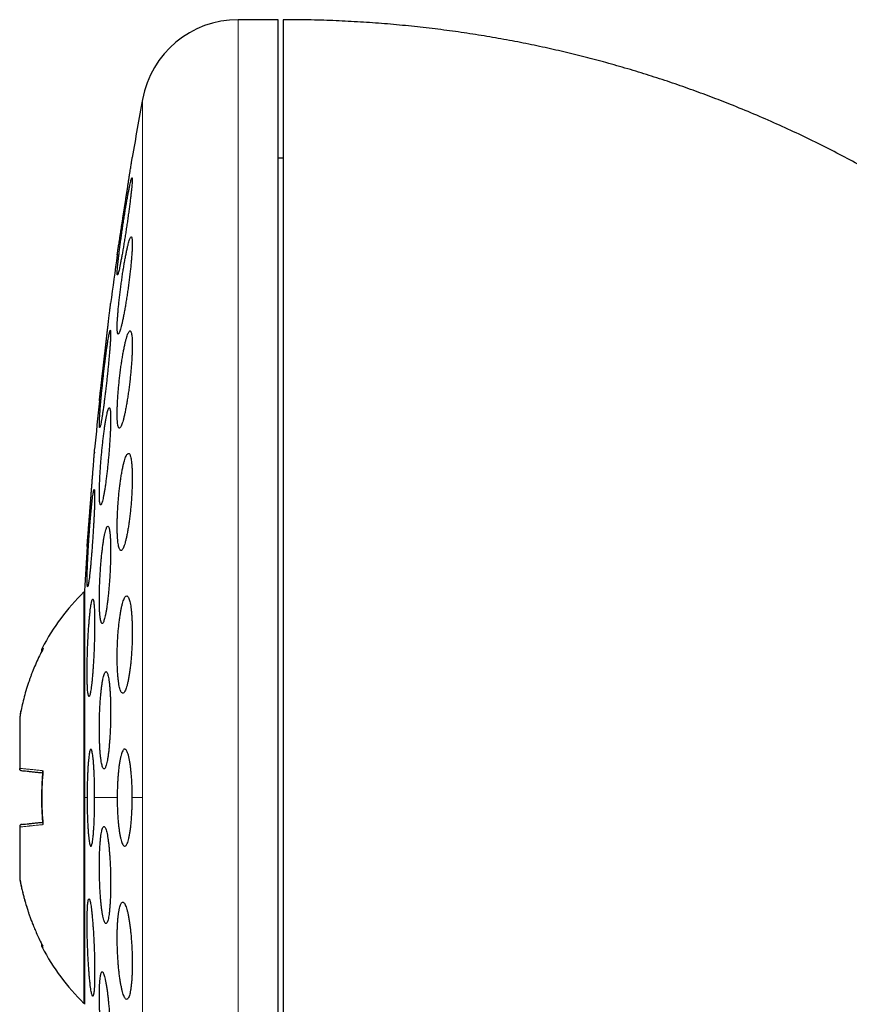
# Model space of a CAD drawing. Units: millimetres. Extents: x 8 to 761, y 12 to 733.
# Drawn here: x 179 to 196, y 713 to 733 of the extents above; entities that cross this region are included whole.
import ezdxf

# ---------------------------------------------------------------- set-up
doc = ezdxf.new("R2010")
doc.units = ezdxf.units.MM

msp = doc.modelspace()

# ---------------------------------------------------------------- linework, layer by layer
at = {"color": 7, "linetype": 'Continuous', "lineweight": 30}
for p, q in [((184.48, 733.199), (183.654, 733.199)), ((184.48, 701.199), (184.48, 733.199)), ((184.58, 730.349), (184.48, 730.349)), ((181.168, 728.366), (181.167, 728.362)), ((180.699, 724.303), (180.697, 724.288)), ((180.548, 722.366), (180.548, 722.362)), ((180.555, 722.453), (180.553, 722.436)), ((180.558, 722.492), (180.556, 722.47)), ((180.494, 721.418), (180.48, 721.43)), ((180.48, 721.43), (180.48, 717.199)), ((180.494, 721.449), (180.494, 717.199)), ((179.185, 718.983), (179.161, 718.856)), ((179.16, 718.855), (179.16, 718.854)), ((179.16, 718.854), (179.16, 717.802)), ((179.16, 717.802), (179.16, 717.799)), ((180.48, 717.199), (180.48, 712.967)), ((180.494, 717.199), (180.494, 712.949)), ((179.16, 716.598), (179.16, 716.595)), ((179.16, 716.595), (179.16, 715.544)), ((179.16, 715.544), (179.16, 715.542)), ((179.161, 715.541), (179.16, 715.543)), ((180.48, 712.967), (180.494, 712.979))]:
    msp.add_line(p, q, dxfattribs=at)
at = {"color": 252, "linetype": 'Continuous', "lineweight": 0}
for p, q in [((183.654, 733.199), (183.654, 701.199)), ((181.687, 731.56), (181.687, 717.199)), ((180.548, 717.199), (180.494, 717.199)), ((181.167, 717.199), (180.703, 717.199)), ((181.687, 717.199), (181.477, 717.199)), ((181.687, 717.199), (181.687, 702.838))]:
    msp.add_line(p, q, dxfattribs=at)
at = {"color": 7, "linetype": 'Continuous', "lineweight": 30}
for centre, radius, start, end in [((183.654, 731.199), 2, 90, 169.6013), ((259.944, 717.199), 79.564, 169.60133, 170.47668), ((259.944, 717.199), 79.564, 171.9341, 172.66078), ((259.944, 717.199), 79.564, 174.11072, 174.83421), ((259.944, 717.199), 79.564, 176.27884, 176.93802), ((183.779, 718.079), 4.702, 134.5516, 152.163), ((183.779, 716.318), 4.702, 207.8372, 225.4484)]:
    msp.add_arc(centre, radius, start, end, dxfattribs=at)
for points, knots in [([(213.307, 696.33), (213.306, 696.561), (213.304, 697.019), (213.291, 697.701), (213.269, 698.371), (213.239, 699.031), (213.202, 699.677), (213.157, 700.308), (213.106, 700.924), (213.048, 701.531), (212.984, 702.13), (212.913, 702.724), (212.836, 703.31), (212.753, 703.886), (212.665, 704.452), (212.572, 705.006), (212.474, 705.55), (212.372, 706.084), (212.266, 706.607), (212.155, 707.12), (212.041, 707.622), (211.924, 708.115), (211.803, 708.597), (211.679, 709.069), (211.549, 709.546), (211.411, 710.027), (211.267, 710.512), (211.12, 710.985), (210.971, 711.447), (210.819, 711.899), (210.666, 712.341), (210.51, 712.773), (210.353, 713.195), (210.196, 713.604), (210.038, 714.003), (209.879, 714.391), (209.721, 714.768), (209.56, 715.139), (209.397, 715.506), (209.232, 715.867), (209.068, 716.216), (208.905, 716.555), (208.743, 716.882), (208.584, 717.199), (208.425, 717.505), (208.269, 717.801), (208.115, 718.086), (207.964, 718.361), (207.815, 718.627), (207.671, 718.877), (207.533, 719.114), (207.4, 719.338), (207.268, 719.557), (207.133, 719.778), (206.983, 720.018), (206.818, 720.279), (206.635, 720.561), (206.441, 720.853), (206.238, 721.154), (206.023, 721.463), (205.797, 721.781), (205.566, 722.097), (205.332, 722.411), (205.093, 722.722), (204.845, 723.039), (204.585, 723.36), (204.314, 723.687), (204.032, 724.017), (203.739, 724.352), (203.433, 724.69), (203.116, 725.03), (202.785, 725.373), (202.442, 725.718), (202.093, 726.058), (201.738, 726.391), (201.378, 726.718), (201.005, 727.045), (200.619, 727.371), (200.247, 727.674), (199.889, 727.955), (199.548, 728.215), (199.197, 728.472), (198.838, 728.727), (198.471, 728.978), (198.098, 729.225), (197.717, 729.466), (197.327, 729.704), (196.925, 729.94), (196.511, 730.173), (196.083, 730.402), (195.645, 730.626), (195.197, 730.844), (194.738, 731.055), (194.268, 731.26), (193.815, 731.446), (193.38, 731.615), (192.964, 731.768), (192.541, 731.915), (192.11, 732.056), (191.671, 732.19), (191.232, 732.315), (190.795, 732.431), (190.359, 732.538), (189.915, 732.638), (189.464, 732.731), (189.006, 732.817), (188.54, 732.894), (188.067, 732.964), (187.586, 733.025), (187.098, 733.078), (186.605, 733.122), (186.107, 733.156), (185.605, 733.18), (185.095, 733.196), (184.752, 733.198), (184.58, 733.199)], [0, 0, 0, 0, 0.013311, 0.026416, 0.039318, 0.052017, 0.064516, 0.076599, 0.088492, 0.100197, 0.111716, 0.123279, 0.134652, 0.145835, 0.156831, 0.167642, 0.178268, 0.188711, 0.198973, 0.209056, 0.218961, 0.228689, 0.238242, 0.247622, 0.256829, 0.26676, 0.276487, 0.286011, 0.295334, 0.304458, 0.313494, 0.322329, 0.330966, 0.339406, 0.34765, 0.355701, 0.36356, 0.371228, 0.379059, 0.386685, 0.394107, 0.401326, 0.408345, 0.415166, 0.421788, 0.428215, 0.434447, 0.440486, 0.446333, 0.45199, 0.45715, 0.462143, 0.466985, 0.471934, 0.477082, 0.483285, 0.48975, 0.496476, 0.50346, 0.510701, 0.518197, 0.525945, 0.533268, 0.5408, 0.54854, 0.556486, 0.564636, 0.572989, 0.581545, 0.590301, 0.599256, 0.60841, 0.617761, 0.627309, 0.636491, 0.645847, 0.655376, 0.665079, 0.674955, 0.683082, 0.691324, 0.699681, 0.708153, 0.716742, 0.725292, 0.733956, 0.742736, 0.751632, 0.760832, 0.770157, 0.779609, 0.789191, 0.798904, 0.808753, 0.818739, 0.82715, 0.835662, 0.844275, 0.852993, 0.861819, 0.870754, 0.879283, 0.887914, 0.896652, 0.905499, 0.914457, 0.923531, 0.932724, 0.942039, 0.951481, 0.961053, 0.970585, 0.98025, 0.990054, 1, 1, 1, 1]), ([(184.58, 733.195), (184.58, 733.191), (184.58, 733.182), (184.58, 733.15), (184.58, 733.105), (184.58, 733.045), (184.58, 732.971), (184.58, 732.884), (184.58, 732.786), (184.58, 732.678), (184.58, 732.557), (184.58, 732.424), (184.58, 732.275), (184.58, 732.111), (184.58, 731.93), (184.58, 731.736), (184.58, 731.529), (184.58, 731.308), (184.58, 731.08), (184.58, 730.844), (184.58, 730.602), (184.58, 730.35), (184.58, 730.086), (184.58, 729.807), (184.58, 729.512), (184.58, 729.199), (184.58, 728.877), (184.58, 728.543), (184.58, 728.199), (184.58, 727.852), (184.58, 727.503), (184.58, 727.152), (184.58, 726.794), (184.58, 726.428), (184.58, 726.047), (184.58, 725.65), (184.58, 725.239), (184.58, 724.82), (184.58, 724.395), (184.58, 723.963), (184.58, 723.532), (184.58, 723.105), (184.58, 722.683), (184.58, 722.255), (184.58, 721.824), (184.58, 721.533), (184.58, 721.388)], [0, 0, 0, 0, 0.023363, 0.046689, 0.069999, 0.093313, 0.116654, 0.140027, 0.162034, 0.184017, 0.205994, 0.227982, 0.25, 0.273367, 0.296695, 0.320005, 0.343318, 0.366655, 0.390027, 0.412034, 0.434017, 0.455994, 0.477982, 0.5, 0.523367, 0.546695, 0.570005, 0.593318, 0.616655, 0.640027, 0.662034, 0.684017, 0.705994, 0.727982, 0.75, 0.773367, 0.796695, 0.820005, 0.843318, 0.866655, 0.890024, 0.912028, 0.93401, 0.955988, 0.977978, 1, 1, 1, 1]), ([(181.167, 728.362), (181.167, 728.363), (181.167, 728.364), (181.169, 728.375), (181.172, 728.392), (181.175, 728.416), (181.18, 728.447), (181.186, 728.483), (181.192, 728.527), (181.2, 728.576), (181.208, 728.63), (181.218, 728.689), (181.228, 728.753), (181.238, 728.822), (181.249, 728.894), (181.261, 728.97), (181.273, 729.049), (181.286, 729.131), (181.299, 729.214), (181.312, 729.298), (181.325, 729.383), (181.338, 729.468), (181.351, 729.552), (181.364, 729.635), (181.376, 729.716), (181.389, 729.795), (181.4, 729.87), (181.411, 729.942), (181.422, 730.01), (181.432, 730.073), (181.441, 730.13), (181.448, 730.181), (181.456, 730.228), (181.462, 730.267), (181.467, 730.3), (181.471, 730.326), (181.474, 730.346), (181.476, 730.359), (181.476, 730.361), (181.477, 730.362)], [0, 0, 0, 0, 0.025985, 0.052152, 0.07889, 0.105825, 0.13181, 0.157974, 0.184702, 0.211623, 0.237748, 0.264051, 0.290915, 0.31797, 0.344385, 0.370981, 0.398144, 0.425501, 0.452192, 0.479066, 0.506519, 0.534171, 0.561, 0.588016, 0.615622, 0.643432, 0.670198, 0.697152, 0.724702, 0.75246, 0.778986, 0.805699, 0.833007, 0.860521, 0.886739, 0.913142, 0.94013, 0.96732, 1, 1, 1, 1]), ([(181.471, 729.948), (181.47, 729.947), (181.466, 729.944), (181.459, 729.925), (181.45, 729.894), (181.439, 729.851), (181.427, 729.797), (181.414, 729.733), (181.4, 729.659), (181.384, 729.575), (181.368, 729.484), (181.351, 729.385), (181.334, 729.281), (181.316, 729.172), (181.299, 729.06), (181.281, 728.946), (181.265, 728.832), (181.249, 728.72), (181.234, 728.611), (181.22, 728.506), (181.207, 728.406), (181.196, 728.314), (181.187, 728.231), (181.179, 728.156), (181.173, 728.092), (181.169, 728.039), (181.167, 727.998), (181.167, 727.968), (181.169, 727.951), (181.173, 727.946), (181.178, 727.953), (181.185, 727.973), (181.194, 728.005), (181.205, 728.048), (181.217, 728.102), (181.23, 728.167), (181.245, 728.242), (181.26, 728.326), (181.277, 728.418), (181.294, 728.517), (181.311, 728.622), (181.328, 728.731), (181.346, 728.843), (181.363, 728.957), (181.38, 729.071), (181.396, 729.183), (181.411, 729.292), (181.425, 729.397), (181.437, 729.496), (181.448, 729.587), (181.458, 729.67), (181.465, 729.744), (181.471, 729.807), (181.475, 729.859), (181.477, 729.9), (181.477, 729.928), (181.475, 729.945), (181.472, 729.947), (181.471, 729.948)], [0, 0, 0, 0, 0.017727, 0.035512, 0.05324, 0.070961, 0.088737, 0.106459, 0.124319, 0.142235, 0.160097, 0.178156, 0.196273, 0.214333, 0.232514, 0.250754, 0.268935, 0.287106, 0.305335, 0.323505, 0.341535, 0.359623, 0.377651, 0.395474, 0.413355, 0.431177, 0.44882, 0.46652, 0.484163, 0.501732, 0.519356, 0.536926, 0.554554, 0.572238, 0.589868, 0.607664, 0.625515, 0.643312, 0.661312, 0.67937, 0.697371, 0.715526, 0.733739, 0.751894, 0.770084, 0.788332, 0.806521, 0.824607, 0.842752, 0.860837, 0.878727, 0.896675, 0.914564, 0.932255, 0.950002, 0.967693, 0.983846, 1, 1, 1, 1]), ([(181.456, 728.733), (181.453, 728.731), (181.447, 728.729), (181.435, 728.709), (181.423, 728.678), (181.409, 728.635), (181.394, 728.581), (181.378, 728.515), (181.362, 728.44), (181.344, 728.356), (181.327, 728.264), (181.309, 728.164), (181.292, 728.059), (181.275, 727.949), (181.259, 727.836), (181.243, 727.722), (181.228, 727.609), (181.215, 727.497), (181.203, 727.388), (181.192, 727.283), (181.184, 727.185), (181.177, 727.094), (181.171, 727.011), (181.168, 726.938), (181.167, 726.875), (181.167, 726.822), (181.17, 726.782), (181.174, 726.753), (181.181, 726.735), (181.189, 726.731), (181.198, 726.738), (181.209, 726.758), (181.222, 726.79), (181.236, 726.834), (181.25, 726.889), (181.266, 726.955), (181.283, 727.03), (181.3, 727.115), (181.317, 727.208), (181.335, 727.308), (181.352, 727.414), (181.369, 727.524), (181.386, 727.636), (181.402, 727.75), (181.416, 727.864), (181.43, 727.976), (181.442, 728.085), (181.452, 728.189), (181.461, 728.286), (181.468, 728.377), (181.473, 728.459), (181.476, 728.532), (181.477, 728.594), (181.476, 728.646), (181.473, 728.686), (181.469, 728.713), (181.463, 728.73), (181.458, 728.732), (181.456, 728.733)], [0, 0, 0, 0, 0.017878, 0.035815, 0.053694, 0.071565, 0.089492, 0.107364, 0.125386, 0.143464, 0.161486, 0.179652, 0.197876, 0.216042, 0.234226, 0.25247, 0.270654, 0.288721, 0.306847, 0.324913, 0.34278, 0.360705, 0.378571, 0.396245, 0.413976, 0.43165, 0.449223, 0.466852, 0.484426, 0.502031, 0.519693, 0.537299, 0.555054, 0.572865, 0.590621, 0.60858, 0.626595, 0.644555, 0.662686, 0.680875, 0.699006, 0.7172, 0.735453, 0.753647, 0.771765, 0.789941, 0.808058, 0.825992, 0.843985, 0.861919, 0.879646, 0.897431, 0.915158, 0.932748, 0.950394, 0.967985, 0.983992, 1, 1, 1, 1]), ([(180.8, 725.362), (180.8, 725.363), (180.8, 725.364), (180.801, 725.375), (180.803, 725.392), (180.806, 725.417), (180.81, 725.447), (180.814, 725.484), (180.819, 725.528), (180.825, 725.577), (180.831, 725.632), (180.838, 725.692), (180.846, 725.757), (180.854, 725.826), (180.862, 725.899), (180.871, 725.974), (180.88, 726.054), (180.89, 726.135), (180.899, 726.218), (180.909, 726.302), (180.919, 726.387), (180.929, 726.472), (180.938, 726.556), (180.948, 726.638), (180.957, 726.719), (180.966, 726.797), (180.975, 726.872), (180.983, 726.943), (180.991, 727.01), (180.998, 727.073), (181.005, 727.13), (181.011, 727.181), (181.016, 727.227), (181.021, 727.267), (181.025, 727.3), (181.028, 727.326), (181.03, 727.345), (181.032, 727.359), (181.032, 727.361), (181.032, 727.362)], [0, 0, 0, 0, 0.026152, 0.052487, 0.079395, 0.106502, 0.132654, 0.158988, 0.185891, 0.21299, 0.239222, 0.265635, 0.292615, 0.319791, 0.346189, 0.372768, 0.399919, 0.427267, 0.453819, 0.480556, 0.50787, 0.535383, 0.562013, 0.588827, 0.616226, 0.643828, 0.67042, 0.697199, 0.724565, 0.752135, 0.778592, 0.805235, 0.832465, 0.859898, 0.886182, 0.912651, 0.9397, 0.966952, 1, 1, 1, 1]), ([(181.025, 726.81), (181.023, 726.808), (181.02, 726.806), (181.013, 726.786), (181.006, 726.756), (180.997, 726.712), (180.987, 726.658), (180.976, 726.593), (180.965, 726.518), (180.953, 726.434), (180.94, 726.343), (180.927, 726.244), (180.914, 726.139), (180.901, 726.031), (180.888, 725.919), (180.876, 725.806), (180.864, 725.692), (180.852, 725.581), (180.842, 725.472), (180.832, 725.367), (180.823, 725.269), (180.816, 725.177), (180.81, 725.094), (180.805, 725.02), (180.802, 724.955), (180.8, 724.902), (180.8, 724.86), (180.801, 724.83), (180.803, 724.813), (180.807, 724.808), (180.812, 724.815), (180.819, 724.835), (180.827, 724.867), (180.835, 724.91), (180.845, 724.965), (180.856, 725.031), (180.867, 725.106), (180.88, 725.19), (180.892, 725.283), (180.905, 725.382), (180.918, 725.487), (180.931, 725.596), (180.944, 725.708), (180.957, 725.821), (180.969, 725.934), (180.98, 726.046), (180.991, 726.154), (181, 726.258), (181.009, 726.357), (181.016, 726.448), (181.022, 726.531), (181.027, 726.604), (181.03, 726.668), (181.032, 726.72), (181.032, 726.761), (181.031, 726.79), (181.029, 726.807), (181.026, 726.809), (181.025, 726.81)], [0, 0, 0, 0, 0.01782, 0.035697, 0.053518, 0.071334, 0.089206, 0.107023, 0.124922, 0.142878, 0.160778, 0.178783, 0.196845, 0.21485, 0.232906, 0.251019, 0.269075, 0.287103, 0.305189, 0.323217, 0.341152, 0.359145, 0.37708, 0.394897, 0.412772, 0.43059, 0.448317, 0.466102, 0.48383, 0.501535, 0.519295, 0.537, 0.554757, 0.572571, 0.590328, 0.60819, 0.626109, 0.643972, 0.661947, 0.679979, 0.697955, 0.716002, 0.734107, 0.752155, 0.7702, 0.788304, 0.806349, 0.824319, 0.842346, 0.860316, 0.87817, 0.896081, 0.913935, 0.931685, 0.949491, 0.967241, 0.98362, 1, 1, 1, 1]), ([(181.431, 726.8), (181.427, 726.798), (181.418, 726.796), (181.404, 726.776), (181.389, 726.745), (181.372, 726.701), (181.356, 726.646), (181.338, 726.58), (181.321, 726.504), (181.303, 726.419), (181.286, 726.325), (181.269, 726.225), (181.253, 726.119), (181.237, 726.009), (181.223, 725.896), (181.21, 725.783), (181.199, 725.669), (181.189, 725.558), (181.181, 725.45), (181.174, 725.346), (181.17, 725.249), (181.167, 725.159), (181.167, 725.077), (181.168, 725.004), (181.171, 724.941), (181.176, 724.889), (181.183, 724.849), (181.192, 724.819), (181.202, 724.802), (181.214, 724.798), (181.227, 724.805), (181.241, 724.825), (181.256, 724.858), (181.272, 724.902), (181.289, 724.957), (181.306, 725.024), (181.324, 725.101), (181.341, 725.186), (181.359, 725.28), (181.375, 725.381), (181.392, 725.487), (181.407, 725.597), (181.421, 725.71), (181.434, 725.824), (181.445, 725.937), (181.455, 726.049), (181.463, 726.157), (181.47, 726.26), (181.474, 726.357), (181.476, 726.446), (181.477, 726.528), (181.475, 726.6), (181.472, 726.662), (181.467, 726.713), (181.46, 726.753), (181.451, 726.78), (181.442, 726.797), (181.435, 726.799), (181.431, 726.8)], [0, 0, 0, 0, 0.0180303, 0.0361189, 0.0541502, 0.0721745, 0.0902557, 0.1082805, 0.1264246, 0.1446263, 0.1627703, 0.1809632, 0.1992144, 0.2174066, 0.2355087, 0.2536693, 0.2717704, 0.2896827, 0.307653, 0.3255644, 0.3432742, 0.3610411, 0.3787506, 0.3963348, 0.4139752, 0.4315598, 0.4491472, 0.4667903, 0.4843785, 0.5020944, 0.5198659, 0.5375827, 0.5554978, 0.5734692, 0.5913851, 0.6094864, 0.627645, 0.6457464, 0.663939, 0.6821897, 0.7003817, 0.7185271, 0.736731, 0.7548754, 0.7728543, 0.7908914, 0.8088694, 0.8266382, 0.8444644, 0.8622327, 0.8798425, 0.8975088, 0.9151188, 0.9326889, 0.9503148, 0.9678857, 0.9839428, 1, 1, 1, 1]), ([(180.804, 725.396), (180.803, 725.391), (180.802, 725.378), (180.8, 725.365), (180.8, 725.363), (180.8, 725.362)], [0, 0, 0, 0, 0.265913, 0.597635, 1, 1, 1, 1]), ([(181.005, 725.218), (181.002, 725.217), (180.996, 725.215), (180.986, 725.195), (180.975, 725.164), (180.963, 725.12), (180.951, 725.066), (180.939, 725), (180.926, 724.925), (180.912, 724.84), (180.899, 724.747), (180.886, 724.648), (180.874, 724.543), (180.862, 724.434), (180.851, 724.322), (180.84, 724.208), (180.831, 724.095), (180.822, 723.984), (180.815, 723.876), (180.809, 723.772), (180.805, 723.674), (180.802, 723.583), (180.8, 723.5), (180.8, 723.427), (180.801, 723.363), (180.804, 723.31), (180.808, 723.269), (180.813, 723.239), (180.82, 723.221), (180.828, 723.216), (180.837, 723.224), (180.847, 723.244), (180.857, 723.276), (180.869, 723.32), (180.881, 723.375), (180.894, 723.441), (180.907, 723.517), (180.92, 723.602), (180.933, 723.696), (180.946, 723.795), (180.958, 723.901), (180.97, 724.01), (180.982, 724.122), (180.992, 724.236), (181.001, 724.349), (181.01, 724.46), (181.017, 724.568), (181.023, 724.671), (181.027, 724.769), (181.03, 724.86), (181.032, 724.942), (181.032, 725.015), (181.031, 725.078), (181.028, 725.13), (181.024, 725.17), (181.018, 725.199), (181.012, 725.215), (181.007, 725.217), (181.005, 725.218)], [0, 0, 0, 0, 0.017937, 0.035932, 0.05387, 0.071803, 0.089793, 0.107727, 0.125735, 0.143801, 0.16181, 0.179866, 0.19798, 0.216035, 0.234061, 0.252144, 0.270169, 0.288099, 0.306087, 0.324016, 0.341829, 0.359699, 0.377511, 0.395236, 0.413018, 0.430744, 0.448449, 0.466211, 0.483916, 0.501677, 0.519494, 0.537256, 0.555123, 0.573047, 0.590915, 0.608895, 0.626932, 0.644912, 0.662961, 0.681067, 0.699116, 0.71716, 0.735261, 0.753304, 0.77127, 0.789293, 0.807257, 0.825106, 0.843012, 0.860861, 0.878607, 0.89641, 0.914156, 0.931858, 0.949617, 0.96732, 0.98366, 1, 1, 1, 1]), ([(180.548, 722.362), (180.548, 722.363), (180.548, 722.364), (180.549, 722.375), (180.55, 722.392), (180.552, 722.417), (180.554, 722.448), (180.557, 722.485), (180.561, 722.529), (180.565, 722.579), (180.569, 722.634), (180.573, 722.694), (180.579, 722.759), (180.584, 722.829), (180.59, 722.901), (180.596, 722.977), (180.602, 723.057), (180.608, 723.139), (180.614, 723.222), (180.621, 723.305), (180.628, 723.39), (180.634, 723.475), (180.641, 723.558), (180.647, 723.64), (180.653, 723.721), (180.659, 723.799), (180.665, 723.873), (180.671, 723.944), (180.676, 724.011), (180.681, 724.073), (180.685, 724.13), (180.689, 724.181), (180.693, 724.227), (180.696, 724.267), (180.698, 724.3), (180.7, 724.326), (180.702, 724.345), (180.703, 724.359), (180.703, 724.361), (180.703, 724.362)], [0, 0, 0, 0, 0.026272, 0.052727, 0.079758, 0.106988, 0.13326, 0.159714, 0.186743, 0.213969, 0.240278, 0.266768, 0.293832, 0.321093, 0.347477, 0.374043, 0.401184, 0.428523, 0.454977, 0.481613, 0.508828, 0.536242, 0.562729, 0.589401, 0.616653, 0.644106, 0.670576, 0.697231, 0.724468, 0.751906, 0.778316, 0.804909, 0.832085, 0.859461, 0.885793, 0.912309, 0.939403, 0.966698, 1, 1, 1, 1]), ([(181.399, 724.28), (181.394, 724.279), (181.384, 724.277), (181.367, 724.257), (181.35, 724.225), (181.332, 724.181), (181.315, 724.125), (181.297, 724.059), (181.28, 723.982), (181.263, 723.896), (181.247, 723.803), (181.233, 723.702), (181.219, 723.596), (181.206, 723.486), (181.195, 723.374), (181.186, 723.26), (181.178, 723.147), (181.173, 723.037), (181.169, 722.929), (181.167, 722.827), (181.167, 722.73), (181.169, 722.64), (181.173, 722.559), (181.179, 722.486), (181.186, 722.423), (181.195, 722.371), (181.206, 722.33), (181.218, 722.301), (181.231, 722.283), (181.246, 722.279), (181.261, 722.286), (181.278, 722.306), (181.295, 722.339), (181.312, 722.383), (181.33, 722.44), (181.347, 722.507), (181.364, 722.584), (181.381, 722.67), (181.397, 722.765), (181.412, 722.866), (181.426, 722.972), (181.438, 723.082), (181.449, 723.195), (181.458, 723.308), (181.466, 723.421), (181.471, 723.531), (181.475, 723.638), (181.477, 723.741), (181.477, 723.837), (181.474, 723.926), (181.47, 724.007), (181.465, 724.079), (181.457, 724.141), (181.448, 724.193), (181.437, 724.233), (181.425, 724.261), (181.413, 724.277), (181.404, 724.279), (181.399, 724.28)], [0, 0, 0, 0, 0.018143, 0.036343, 0.054487, 0.072626, 0.090823, 0.108963, 0.127157, 0.14541, 0.163603, 0.181736, 0.199928, 0.21806, 0.236019, 0.254036, 0.271993, 0.289744, 0.307552, 0.325303, 0.342904, 0.360563, 0.378165, 0.39574, 0.41337, 0.430946, 0.448625, 0.466359, 0.484039, 0.501908, 0.519833, 0.537703, 0.555769, 0.573892, 0.591958, 0.610141, 0.628383, 0.646566, 0.664734, 0.68296, 0.701127, 0.71915, 0.737231, 0.755253, 0.773067, 0.790939, 0.808752, 0.826388, 0.844081, 0.861718, 0.879285, 0.896908, 0.914475, 0.932108, 0.949797, 0.967432, 0.983716, 1, 1, 1, 1]), ([(180.693, 723.537), (180.691, 723.535), (180.688, 723.533), (180.682, 723.513), (180.676, 723.482), (180.669, 723.439), (180.662, 723.384), (180.654, 723.319), (180.645, 723.244), (180.637, 723.16), (180.628, 723.068), (180.619, 722.969), (180.611, 722.864), (180.602, 722.756), (180.594, 722.644), (180.586, 722.531), (180.579, 722.418), (180.572, 722.307), (180.566, 722.199), (180.561, 722.095), (180.556, 721.997), (180.553, 721.905), (180.55, 721.822), (180.548, 721.748), (180.548, 721.683), (180.548, 721.63), (180.549, 721.588), (180.551, 721.558), (180.554, 721.54), (180.558, 721.535), (180.563, 721.542), (180.569, 721.561), (180.575, 721.594), (180.582, 721.637), (180.59, 721.693), (180.598, 721.759), (180.606, 721.834), (180.615, 721.919), (180.623, 722.012), (180.632, 722.111), (180.641, 722.216), (180.649, 722.325), (180.657, 722.436), (180.665, 722.549), (180.672, 722.662), (180.679, 722.773), (180.685, 722.881), (180.69, 722.985), (180.695, 723.082), (180.698, 723.173), (180.701, 723.256), (180.703, 723.33), (180.703, 723.394), (180.703, 723.446), (180.702, 723.488), (180.7, 723.516), (180.697, 723.533), (180.694, 723.535), (180.693, 723.537)], [0, 0, 0, 0, 0.017879, 0.035815, 0.053693, 0.07157, 0.089504, 0.107381, 0.125296, 0.143267, 0.161182, 0.179134, 0.197143, 0.215094, 0.233051, 0.251064, 0.269021, 0.286948, 0.304933, 0.322859, 0.340736, 0.35867, 0.376547, 0.394375, 0.412259, 0.430086, 0.447887, 0.465745, 0.483546, 0.501354, 0.519219, 0.537028, 0.554874, 0.572778, 0.590625, 0.608524, 0.626479, 0.644378, 0.662321, 0.680321, 0.698264, 0.716223, 0.734239, 0.752198, 0.770137, 0.788134, 0.806074, 0.823967, 0.841919, 0.859812, 0.877653, 0.895552, 0.913393, 0.931199, 0.949061, 0.966867, 0.983433, 1, 1, 1, 1]), ([(180.974, 722.78), (180.97, 722.779), (180.962, 722.777), (180.95, 722.757), (180.937, 722.726), (180.924, 722.682), (180.911, 722.627), (180.898, 722.561), (180.885, 722.485), (180.873, 722.399), (180.861, 722.307), (180.849, 722.207), (180.839, 722.101), (180.83, 721.992), (180.822, 721.88), (180.815, 721.767), (180.809, 721.655), (180.804, 721.544), (180.801, 721.436), (180.8, 721.333), (180.8, 721.236), (180.801, 721.145), (180.804, 721.063), (180.808, 720.989), (180.814, 720.926), (180.821, 720.873), (180.829, 720.831), (180.838, 720.801), (180.848, 720.784), (180.859, 720.778), (180.87, 720.786), (180.883, 720.806), (180.895, 720.838), (180.908, 720.882), (180.922, 720.938), (180.935, 721.005), (180.947, 721.082), (180.96, 721.167), (180.972, 721.261), (180.983, 721.361), (180.993, 721.466), (181.002, 721.576), (181.011, 721.688), (181.018, 721.801), (181.023, 721.913), (181.028, 722.024), (181.031, 722.131), (181.032, 722.234), (181.032, 722.331), (181.03, 722.421), (181.027, 722.503), (181.023, 722.576), (181.018, 722.639), (181.011, 722.691), (181.003, 722.732), (180.994, 722.76), (180.984, 722.777), (180.977, 722.779), (180.974, 722.78)], [0, 0, 0, 0, 0.018027, 0.036113, 0.05414, 0.072166, 0.090249, 0.108275, 0.126331, 0.144445, 0.162501, 0.180524, 0.198605, 0.216627, 0.234552, 0.252536, 0.270461, 0.288269, 0.306135, 0.323943, 0.341666, 0.359446, 0.377169, 0.394875, 0.412638, 0.430344, 0.448109, 0.465929, 0.483694, 0.501566, 0.519494, 0.537366, 0.55535, 0.573391, 0.591374, 0.609425, 0.627532, 0.645582, 0.663624, 0.681724, 0.699765, 0.717727, 0.735746, 0.753706, 0.771551, 0.789452, 0.807296, 0.825039, 0.842839, 0.860583, 0.878285, 0.896044, 0.913746, 0.931485, 0.94928, 0.967019, 0.983509, 1, 1, 1, 1]), ([(181.362, 721.347), (181.356, 721.345), (181.345, 721.343), (181.327, 721.323), (181.309, 721.291), (181.292, 721.247), (181.275, 721.191), (181.258, 721.124), (181.243, 721.047), (181.228, 720.961), (181.215, 720.868), (181.203, 720.767), (181.192, 720.662), (181.183, 720.552), (181.176, 720.44), (181.171, 720.328), (181.168, 720.216), (181.167, 720.106), (181.167, 719.999), (181.17, 719.897), (181.174, 719.8), (181.181, 719.71), (181.189, 719.628), (181.198, 719.556), (181.209, 719.492), (181.222, 719.439), (181.236, 719.398), (181.251, 719.368), (181.266, 719.35), (181.283, 719.345), (181.3, 719.352), (181.318, 719.372), (181.335, 719.405), (181.353, 719.45), (181.37, 719.506), (181.386, 719.574), (181.402, 719.651), (181.416, 719.738), (181.43, 719.832), (181.442, 719.933), (181.452, 720.039), (181.461, 720.149), (181.468, 720.26), (181.473, 720.373), (181.476, 720.485), (181.477, 720.595), (181.476, 720.702), (181.473, 720.803), (181.469, 720.899), (181.462, 720.989), (181.454, 721.07), (181.445, 721.142), (181.433, 721.205), (181.421, 721.257), (181.407, 721.298), (181.392, 721.326), (181.377, 721.344), (181.367, 721.346), (181.362, 721.347)], [0, 0, 0, 0, 0.018185, 0.036427, 0.054612, 0.072797, 0.091041, 0.109226, 0.127385, 0.145602, 0.163761, 0.181766, 0.199829, 0.217833, 0.23563, 0.253484, 0.27128, 0.288906, 0.30659, 0.324216, 0.341785, 0.35941, 0.37698, 0.394625, 0.412325, 0.429971, 0.447793, 0.46567, 0.483493, 0.501517, 0.519599, 0.537624, 0.555791, 0.574016, 0.592183, 0.610368, 0.62861, 0.646793, 0.664858, 0.682981, 0.701045, 0.718908, 0.736828, 0.75469, 0.77236, 0.790087, 0.807756, 0.825327, 0.842954, 0.860526, 0.878132, 0.895795, 0.913402, 0.931162, 0.948978, 0.966739, 0.983369, 1, 1, 1, 1]), ([(184.58, 721.388), (184.58, 721.238), (184.58, 720.938), (184.58, 720.485), (184.58, 720.03), (184.58, 719.573), (184.58, 719.114), (184.58, 718.654), (184.58, 718.191), (184.58, 717.726), (184.58, 717.261), (184.58, 716.797), (184.58, 716.334), (184.58, 715.872), (184.58, 715.411), (184.58, 714.952), (184.58, 714.493), (184.58, 714.036), (184.58, 713.582), (184.58, 713.131), (184.58, 712.684), (184.58, 712.242), (184.58, 711.804), (184.58, 711.37), (184.58, 710.94), (184.58, 710.515), (184.58, 710.096), (184.58, 709.682), (184.58, 709.276), (184.58, 708.877), (184.58, 708.485), (184.58, 708.101), (184.58, 707.723), (184.58, 707.352), (184.58, 706.99), (184.58, 706.637), (184.58, 706.293), (184.58, 705.958), (184.58, 705.634), (184.58, 705.318), (184.58, 705.012), (184.58, 704.716), (184.58, 704.431), (184.58, 704.156), (184.58, 703.893), (184.58, 703.641), (184.58, 703.401), (184.58, 703.172), (184.58, 702.955), (184.58, 702.749), (184.58, 702.555), (184.58, 702.374), (184.58, 702.206), (184.58, 702.05), (184.58, 701.907), (184.58, 701.777), (184.58, 701.66), (184.58, 701.555), (184.58, 701.464), (184.58, 701.386), (184.58, 701.321), (184.58, 701.27), (184.58, 701.232), (184.58, 701.208), (184.58, 701.198), (184.58, 701.2), (184.58, 701.2)], [0, 0, 0, 0, 0.015841, 0.031641, 0.047414, 0.063174, 0.078932, 0.094704, 0.110501, 0.126338, 0.142181, 0.157983, 0.173757, 0.189516, 0.205274, 0.221045, 0.236841, 0.252676, 0.268519, 0.28432, 0.300094, 0.315854, 0.331612, 0.347383, 0.363179, 0.379013, 0.394856, 0.410658, 0.426432, 0.442192, 0.45795, 0.47372, 0.489516, 0.505351, 0.521194, 0.536996, 0.55277, 0.568529, 0.584288, 0.600058, 0.615854, 0.631689, 0.647532, 0.663334, 0.679108, 0.694867, 0.710625, 0.726396, 0.742192, 0.758027, 0.77387, 0.789671, 0.805445, 0.821205, 0.836963, 0.852734, 0.86853, 0.884364, 0.900205, 0.916006, 0.931779, 0.947538, 0.963297, 0.979068, 0.994865, 1, 1, 1, 1]), ([(180.664, 721.28), (180.662, 721.279), (180.657, 721.277), (180.648, 721.257), (180.64, 721.226), (180.631, 721.182), (180.622, 721.127), (180.614, 721.062), (180.605, 720.986), (180.597, 720.902), (180.589, 720.809), (180.581, 720.71), (180.574, 720.605), (180.568, 720.497), (180.562, 720.385), (180.558, 720.273), (180.554, 720.16), (180.551, 720.049), (180.549, 719.941), (180.548, 719.838), (180.548, 719.74), (180.549, 719.649), (180.55, 719.566), (180.553, 719.492), (180.557, 719.427), (180.561, 719.374), (180.567, 719.332), (180.573, 719.302), (180.58, 719.284), (180.587, 719.278), (180.595, 719.286), (180.603, 719.305), (180.612, 719.338), (180.62, 719.382), (180.629, 719.437), (180.638, 719.504), (180.646, 719.58), (180.655, 719.665), (180.663, 719.758), (180.67, 719.857), (180.677, 719.962), (180.683, 720.071), (180.689, 720.183), (180.693, 720.295), (180.697, 720.408), (180.7, 720.519), (180.702, 720.626), (180.703, 720.73), (180.703, 720.827), (180.702, 720.918), (180.7, 721), (180.697, 721.074), (180.694, 721.137), (180.689, 721.19), (180.684, 721.231), (180.678, 721.26), (180.671, 721.277), (180.667, 721.279), (180.664, 721.28)], [0, 0, 0, 0, 0.017946, 0.035949, 0.053895, 0.07184, 0.089842, 0.107787, 0.125745, 0.143761, 0.16172, 0.179664, 0.197665, 0.215609, 0.233509, 0.251467, 0.269367, 0.287215, 0.30512, 0.322968, 0.340777, 0.358642, 0.376451, 0.394252, 0.412109, 0.42991, 0.447737, 0.46562, 0.483447, 0.501322, 0.519254, 0.53713, 0.555056, 0.573038, 0.590964, 0.60892, 0.626933, 0.644889, 0.662842, 0.680851, 0.698803, 0.71672, 0.734694, 0.75261, 0.770474, 0.788395, 0.806258, 0.824076, 0.841952, 0.85977, 0.877569, 0.895425, 0.913224, 0.931039, 0.948911, 0.966727, 0.983363, 1, 1, 1, 1]), ([(179.646, 720.272), (179.62, 720.221), (179.568, 720.121), (179.499, 719.971), (179.448, 719.851), (179.412, 719.759), (179.388, 719.695), (179.364, 719.63), (179.34, 719.56), (179.305, 719.454), (179.264, 719.315), (179.222, 719.152), (179.187, 719), (179.169, 718.901), (179.16, 718.853)], [0, 0, 0, 0, 0.114929, 0.224339, 0.328229, 0.375292, 0.421128, 0.465737, 0.512226, 0.568444, 0.688201, 0.800045, 0.903974, 1, 1, 1, 1]), ([(179.638, 720.257), (179.624, 720.231), (179.602, 720.189), (179.582, 720.146), (179.574, 720.13)], [0, 0, 0, 0, 0.614543, 1, 1, 1, 1]), ([(179.621, 720.275), (179.617, 720.266), (179.611, 720.254), (179.609, 720.237), (179.611, 720.226), (179.616, 720.22), (179.618, 720.218)], [0, 0, 0, 0, 0.467267, 0.658672, 0.831938, 1, 1, 1, 1]), ([(180.936, 719.79), (180.932, 719.789), (180.923, 719.786), (180.91, 719.766), (180.897, 719.735), (180.884, 719.691), (180.872, 719.636), (180.86, 719.57), (180.849, 719.493), (180.838, 719.408), (180.829, 719.315), (180.821, 719.216), (180.814, 719.111), (180.808, 719.002), (180.804, 718.891), (180.801, 718.778), (180.8, 718.666), (180.8, 718.556), (180.801, 718.449), (180.804, 718.346), (180.809, 718.248), (180.814, 718.158), (180.821, 718.075), (180.829, 718.001), (180.839, 717.937), (180.849, 717.884), (180.86, 717.842), (180.871, 717.811), (180.884, 717.793), (180.897, 717.788), (180.91, 717.795), (180.923, 717.815), (180.936, 717.847), (180.949, 717.892), (180.961, 717.948), (180.973, 718.015), (180.984, 718.091), (180.994, 718.177), (181.003, 718.271), (181.011, 718.371), (181.018, 718.476), (181.024, 718.585), (181.028, 718.696), (181.031, 718.809), (181.032, 718.921), (181.032, 719.031), (181.03, 719.138), (181.027, 719.24), (181.023, 719.337), (181.017, 719.428), (181.01, 719.51), (181.002, 719.583), (180.993, 719.646), (180.982, 719.699), (180.971, 719.74), (180.96, 719.769), (180.948, 719.787), (180.94, 719.789), (180.936, 719.79)], [0, 0, 0, 0, 0.018048, 0.036154, 0.054203, 0.072252, 0.090359, 0.108409, 0.126429, 0.144508, 0.162528, 0.18045, 0.19843, 0.216352, 0.234157, 0.25202, 0.269825, 0.287546, 0.305324, 0.323046, 0.340753, 0.358516, 0.376223, 0.39399, 0.411813, 0.42958, 0.447456, 0.465388, 0.483263, 0.50125, 0.519293, 0.53728, 0.555331, 0.57344, 0.591491, 0.609531, 0.627629, 0.645669, 0.663627, 0.681643, 0.699601, 0.717442, 0.73534, 0.75318, 0.770921, 0.788719, 0.80646, 0.824162, 0.841921, 0.859624, 0.877364, 0.895161, 0.912903, 0.930742, 0.948637, 0.966477, 0.983238, 1, 1, 1, 1]), ([(180.703, 717.199), (180.703, 717.236), (180.703, 717.311), (180.701, 717.422), (180.699, 717.53), (180.696, 717.633), (180.691, 717.732), (180.686, 717.823), (180.681, 717.907), (180.674, 717.982), (180.667, 718.047), (180.659, 718.101), (180.651, 718.144), (180.643, 718.176), (180.634, 718.194), (180.625, 718.201), (180.617, 718.194), (180.608, 718.175), (180.6, 718.143), (180.591, 718.1), (180.584, 718.045), (180.577, 717.979), (180.57, 717.904), (180.564, 717.819), (180.559, 717.726), (180.555, 717.627), (180.552, 717.523), (180.549, 717.415), (180.548, 717.306), (180.548, 717.233), (180.548, 717.199)], [0, 0, 0, 0, 0.035624, 0.071362, 0.106986, 0.142608, 0.178343, 0.213965, 0.249635, 0.285418, 0.321089, 0.356861, 0.392746, 0.428519, 0.464387, 0.500369, 0.536238, 0.572154, 0.608185, 0.644101, 0.679995, 0.716005, 0.751899, 0.787712, 0.82364, 0.859452, 0.895159, 0.930981, 0.966687, 1, 1, 1, 1]), ([(181.477, 717.199), (181.476, 717.236), (181.476, 717.31), (181.473, 717.42), (181.468, 717.527), (181.462, 717.63), (181.453, 717.728), (181.443, 717.819), (181.432, 717.903), (181.419, 717.977), (181.405, 718.043), (181.39, 718.098), (181.374, 718.142), (181.357, 718.174), (181.34, 718.193), (181.323, 718.201), (181.305, 718.195), (181.288, 718.176), (181.271, 718.145), (181.255, 718.102), (181.239, 718.046), (181.225, 717.98), (181.212, 717.904), (181.2, 717.819), (181.19, 717.726), (181.182, 717.626), (181.175, 717.522), (181.17, 717.413), (181.168, 717.305), (181.167, 717.233), (181.167, 717.199)], [0, 0, 0, 0, 0.035235, 0.070582, 0.105817, 0.141043, 0.176381, 0.211609, 0.24702, 0.282541, 0.317954, 0.353762, 0.389683, 0.425493, 0.461681, 0.497983, 0.534171, 0.570553, 0.607052, 0.643433, 0.679735, 0.716153, 0.752453, 0.788431, 0.824526, 0.860503, 0.896063, 0.931738, 0.967297, 1, 1, 1, 1]), ([(179.205, 717.749), (179.198, 717.75), (179.188, 717.751), (179.177, 717.758), (179.171, 717.764), (179.166, 717.771), (179.161, 717.782), (179.16, 717.792), (179.16, 717.799)], [0, 0, 0, 0, 0.276115, 0.394714, 0.50659, 0.617694, 0.733939, 1, 1, 1, 1]), ([(179.631, 717.704), (179.606, 717.707), (179.545, 717.713), (179.463, 717.722), (179.381, 717.73), (179.31, 717.738), (179.25, 717.744), (179.22, 717.747), (179.205, 717.749)], [0, 0, 0, 0, 0.125095, 0.299152, 0.473232, 0.647776, 0.823222, 1, 1, 1, 1]), ([(179.633, 717.724), (179.631, 717.701), (179.626, 717.648), (179.621, 717.567), (179.616, 717.485), (179.614, 717.418), (179.612, 717.364), (179.611, 717.322), (179.61, 717.285), (179.61, 717.245), (179.61, 717.194), (179.61, 717.128), (179.611, 717.052), (179.614, 716.964), (179.619, 716.865), (179.625, 716.767), (179.63, 716.702), (179.633, 716.673)], [0, 0, 0, 0, 0.064436, 0.152786, 0.230905, 0.298742, 0.34481, 0.384503, 0.417818, 0.44992, 0.501144, 0.56319, 0.635994, 0.719518, 0.813729, 0.918607, 1, 1, 1, 1]), ([(179.633, 717.724), (179.634, 717.727), (179.634, 717.736), (179.641, 717.746), (179.646, 717.752)], [0, 0, 0, 0, 0.2775598, 1, 1, 1, 1]), ([(180.548, 717.199), (180.548, 717.159), (180.548, 717.082), (180.55, 716.97), (180.552, 716.862), (180.555, 716.758), (180.56, 716.661), (180.565, 716.569), (180.571, 716.486), (180.577, 716.412), (180.584, 716.347), (180.592, 716.293), (180.6, 716.251), (180.609, 716.22), (180.617, 716.202), (180.626, 716.197), (180.635, 716.204), (180.643, 716.223), (180.652, 716.256), (180.66, 716.3), (180.668, 716.355), (180.675, 716.422), (180.681, 716.498), (180.687, 716.583), (180.692, 716.676), (180.696, 716.775), (180.699, 716.878), (180.701, 716.984), (180.703, 717.091), (180.703, 717.163), (180.703, 717.199)], [0, 0, 0, 0, 0.0376369, 0.0732369, 0.1089504, 0.1445506, 0.1801726, 0.215908, 0.2515305, 0.2872338, 0.3230505, 0.3587543, 0.3945628, 0.430485, 0.4662938, 0.5021857, 0.5381919, 0.5740838, 0.6100007, 0.6460322, 0.6819486, 0.7178204, 0.753807, 0.7896782, 0.8254547, 0.8613457, 0.8971217, 0.9313809, 0.965741, 1, 1, 1, 1]), ([(181.167, 717.199), (181.167, 717.178), (181.167, 717.136), (181.168, 717.057), (181.171, 716.964), (181.176, 716.857), (181.183, 716.755), (181.191, 716.658), (181.201, 716.568), (181.213, 716.485), (181.226, 716.412), (181.24, 716.347), (181.255, 716.294), (181.271, 716.251), (181.288, 716.221), (181.305, 716.202), (181.323, 716.197), (181.34, 716.204), (181.358, 716.224), (181.374, 716.256), (181.391, 716.301), (181.406, 716.358), (181.42, 716.425), (181.433, 716.502), (181.445, 716.589), (181.455, 716.682), (181.463, 716.783), (181.469, 716.886), (181.473, 716.99), (181.476, 717.094), (181.476, 717.164), (181.477, 717.199)], [0, 0, 0, 0, 0.019843, 0.039686, 0.074826, 0.110078, 0.145219, 0.18045, 0.215792, 0.251025, 0.286573, 0.322232, 0.357782, 0.393739, 0.429809, 0.465768, 0.502054, 0.538454, 0.57474, 0.611125, 0.647627, 0.684011, 0.720217, 0.756541, 0.792744, 0.82857, 0.864512, 0.900336, 0.933527, 0.96681, 1, 1, 1, 1]), ([(179.205, 716.648), (179.198, 716.647), (179.188, 716.646), (179.177, 716.639), (179.171, 716.634), (179.166, 716.626), (179.161, 716.615), (179.16, 716.605), (179.16, 716.599)], [0, 0, 0, 0, 0.277055, 0.395783, 0.507666, 0.618699, 0.734784, 1, 1, 1, 1]), ([(179.205, 716.648), (179.22, 716.65), (179.25, 716.653), (179.31, 716.659), (179.381, 716.667), (179.463, 716.675), (179.545, 716.684), (179.606, 716.69), (179.631, 716.693)], [0, 0, 0, 0, 0.176752, 0.352172, 0.526691, 0.700746, 0.874778, 1, 1, 1, 1]), ([(179.634, 716.673), (179.634, 716.671), (179.634, 716.661), (179.641, 716.652), (179.646, 716.645)], [0, 0, 0, 0, 0.275793, 1, 1, 1, 1]), ([(180.896, 716.607), (180.891, 716.606), (180.883, 716.604), (180.871, 716.584), (180.859, 716.553), (180.848, 716.509), (180.838, 716.454), (180.828, 716.388), (180.82, 716.312), (180.814, 716.227), (180.808, 716.135), (180.804, 716.036), (180.801, 715.932), (180.8, 715.823), (180.8, 715.713), (180.802, 715.601), (180.805, 715.489), (180.809, 715.379), (180.815, 715.272), (180.822, 715.169), (180.83, 715.071), (180.839, 714.98), (180.849, 714.896), (180.861, 714.822), (180.872, 714.757), (180.885, 714.703), (180.897, 714.66), (180.91, 714.629), (180.924, 714.611), (180.937, 714.605), (180.949, 714.612), (180.962, 714.632), (180.974, 714.664), (180.985, 714.709), (180.995, 714.765), (181.004, 714.831), (181.012, 714.908), (181.019, 714.993), (181.024, 715.086), (181.028, 715.185), (181.031, 715.29), (181.032, 715.398), (181.032, 715.509), (181.03, 715.621), (181.027, 715.733), (181.022, 715.842), (181.017, 715.95), (181.009, 716.052), (181.001, 716.15), (180.992, 716.24), (180.982, 716.323), (180.97, 716.397), (180.959, 716.461), (180.946, 716.514), (180.933, 716.557), (180.921, 716.586), (180.908, 716.604), (180.9, 716.606), (180.896, 716.607)], [0, 0, 0, 0, 0.01799, 0.036037, 0.054027, 0.072021, 0.090072, 0.108065, 0.125985, 0.143962, 0.16188, 0.179683, 0.197543, 0.215345, 0.233066, 0.250843, 0.268563, 0.28627, 0.304034, 0.321742, 0.339511, 0.357336, 0.375106, 0.392984, 0.410919, 0.428797, 0.446786, 0.464832, 0.48282, 0.500872, 0.518982, 0.537033, 0.555072, 0.57317, 0.591208, 0.609164, 0.627177, 0.645132, 0.66297, 0.680865, 0.698703, 0.716442, 0.734238, 0.751978, 0.76968, 0.787439, 0.805141, 0.822884, 0.840682, 0.858426, 0.876267, 0.894166, 0.912008, 0.929966, 0.947981, 0.965939, 0.982969, 1, 1, 1, 1]), ([(179.161, 715.541), (179.167, 715.508), (179.179, 715.441), (179.2, 715.343), (179.221, 715.25), (179.242, 715.167), (179.262, 715.094), (179.28, 715.031), (179.296, 714.976), (179.311, 714.929), (179.326, 714.879), (179.346, 714.82), (179.371, 714.749), (179.401, 714.668), (179.436, 714.576), (179.478, 714.474), (179.528, 714.363), (179.581, 714.25), (179.62, 714.176), (179.638, 714.141)], [0, 0, 0, 0, 0.068479, 0.13846, 0.202203, 0.259691, 0.310906, 0.355081, 0.393166, 0.42514, 0.456082, 0.498754, 0.549442, 0.607993, 0.674364, 0.748526, 0.830466, 0.920195, 1, 1, 1, 1]), ([(179.161, 715.541), (179.167, 715.508), (179.179, 715.441), (179.2, 715.343), (179.221, 715.25), (179.242, 715.167), (179.262, 715.094), (179.28, 715.031), (179.296, 714.976), (179.311, 714.929), (179.326, 714.879), (179.346, 714.82), (179.371, 714.749), (179.401, 714.668), (179.436, 714.576), (179.478, 714.474), (179.528, 714.363), (179.575, 714.263), (179.607, 714.202), (179.618, 714.179)], [0, 0, 0, 0, 0.070543, 0.142619, 0.208272, 0.267485, 0.320237, 0.365736, 0.404962, 0.437893, 0.469756, 0.513696, 0.565888, 0.626178, 0.694524, 0.770894, 0.855277, 0.947683, 1, 1, 1, 1]), ([(180.587, 715.117), (180.584, 715.115), (180.579, 715.113), (180.572, 715.093), (180.566, 715.062), (180.561, 715.019), (180.557, 714.964), (180.553, 714.899), (180.55, 714.824), (180.548, 714.74), (180.548, 714.648), (180.548, 714.549), (180.549, 714.445), (180.551, 714.338), (180.554, 714.227), (180.558, 714.115), (180.563, 714.003), (180.568, 713.892), (180.575, 713.784), (180.582, 713.68), (180.589, 713.582), (180.597, 713.49), (180.605, 713.406), (180.614, 713.332), (180.623, 713.267), (180.632, 713.212), (180.64, 713.17), (180.649, 713.139), (180.657, 713.12), (180.665, 713.115), (180.672, 713.122), (180.679, 713.141), (180.685, 713.173), (180.69, 713.217), (180.695, 713.273), (180.698, 713.339), (180.701, 713.415), (180.703, 713.499), (180.703, 713.592), (180.703, 713.69), (180.702, 713.795), (180.7, 713.903), (180.697, 714.014), (180.693, 714.126), (180.688, 714.238), (180.682, 714.348), (180.676, 714.456), (180.669, 714.559), (180.661, 714.657), (180.653, 714.749), (180.645, 714.832), (180.636, 714.906), (180.628, 714.971), (180.619, 715.024), (180.61, 715.066), (180.602, 715.096), (180.594, 715.113), (180.589, 715.116), (180.587, 715.117)], [0, 0, 0, 0, 0.017879, 0.035815, 0.053694, 0.071576, 0.089514, 0.107395, 0.125238, 0.143139, 0.160982, 0.178789, 0.196652, 0.214459, 0.232261, 0.250119, 0.267921, 0.285751, 0.303638, 0.321469, 0.339349, 0.357286, 0.375167, 0.393096, 0.411083, 0.429013, 0.44697, 0.464984, 0.482941, 0.500891, 0.518899, 0.536849, 0.554761, 0.57273, 0.590642, 0.608501, 0.626417, 0.644276, 0.662091, 0.679963, 0.697778, 0.715578, 0.733433, 0.751233, 0.769051, 0.786926, 0.804744, 0.822608, 0.840529, 0.858392, 0.876308, 0.894281, 0.912197, 0.930149, 0.948159, 0.966111, 0.983055, 1, 1, 1, 1]), ([(181.282, 715.05), (181.276, 715.049), (181.265, 715.047), (181.249, 715.027), (181.234, 714.996), (181.22, 714.952), (181.208, 714.896), (181.196, 714.83), (181.187, 714.754), (181.179, 714.669), (181.173, 714.577), (181.169, 714.478), (181.167, 714.374), (181.167, 714.266), (181.169, 714.156), (181.172, 714.045), (181.178, 713.934), (181.185, 713.824), (181.194, 713.717), (181.204, 713.614), (181.216, 713.517), (181.23, 713.426), (181.244, 713.343), (181.26, 713.268), (181.276, 713.203), (181.293, 713.148), (181.31, 713.105), (181.328, 713.073), (181.345, 713.054), (181.362, 713.048), (181.379, 713.055), (181.395, 713.075), (181.41, 713.107), (181.424, 713.152), (181.437, 713.208), (181.448, 713.275), (181.457, 713.352), (181.465, 713.437), (181.471, 713.53), (181.475, 713.63), (181.477, 713.734), (181.477, 713.842), (181.475, 713.952), (181.471, 714.063), (181.465, 714.174), (181.458, 714.284), (181.449, 714.39), (181.438, 714.493), (181.426, 714.59), (181.413, 714.68), (181.398, 714.763), (181.383, 714.837), (181.366, 714.902), (181.35, 714.956), (181.332, 714.999), (181.315, 715.029), (181.298, 715.047), (181.287, 715.049), (181.282, 715.05)], [0, 0, 0, 0, 0.018034, 0.036124, 0.054157, 0.072198, 0.090297, 0.108336, 0.126233, 0.144187, 0.162083, 0.17978, 0.197534, 0.215231, 0.232811, 0.250447, 0.268027, 0.28562, 0.303268, 0.320862, 0.338591, 0.356375, 0.374105, 0.392035, 0.410022, 0.427953, 0.446065, 0.464234, 0.482346, 0.50054, 0.518792, 0.536986, 0.555122, 0.573317, 0.591453, 0.609417, 0.627439, 0.645402, 0.663156, 0.680968, 0.698722, 0.716325, 0.733983, 0.751586, 0.769159, 0.786787, 0.80436, 0.822036, 0.839767, 0.857444, 0.87531, 0.893232, 0.9111, 0.929164, 0.947285, 0.96535, 0.982675, 1, 1, 1, 1]), ([(179.618, 714.179), (179.617, 714.178), (179.613, 714.174), (179.61, 714.165), (179.61, 714.153), (179.613, 714.138), (179.618, 714.128), (179.621, 714.122)], [0, 0, 0, 0, 0.084647, 0.257465, 0.45388, 0.695804, 1, 1, 1, 1]), ([(180.858, 713.617), (180.854, 713.615), (180.847, 713.613), (180.837, 713.593), (180.828, 713.562), (180.82, 713.519), (180.813, 713.464), (180.808, 713.399), (180.804, 713.324), (180.801, 713.24), (180.8, 713.148), (180.8, 713.05), (180.802, 712.946), (180.805, 712.839), (180.809, 712.728), (180.815, 712.617), (180.822, 712.505), (180.831, 712.395), (180.84, 712.287), (180.85, 712.183), (180.861, 712.085), (180.873, 711.993), (180.886, 711.909), (180.898, 711.834), (180.911, 711.769), (180.924, 711.714), (180.938, 711.671), (180.95, 711.639), (180.963, 711.62), (180.974, 711.615), (180.985, 711.622), (180.995, 711.641), (181.004, 711.673), (181.012, 711.717), (181.019, 711.773), (181.024, 711.839), (181.028, 711.915), (181.031, 711.999), (181.032, 712.092), (181.032, 712.19), (181.03, 712.294), (181.027, 712.402), (181.022, 712.512), (181.016, 712.624), (181.009, 712.735), (181.001, 712.846), (180.991, 712.953), (180.981, 713.056), (180.97, 713.154), (180.958, 713.246), (180.945, 713.329), (180.932, 713.404), (180.919, 713.469), (180.906, 713.523), (180.893, 713.565), (180.881, 713.595), (180.869, 713.613), (180.862, 713.616), (180.858, 713.617)], [0, 0, 0, 0, 0.01788, 0.035817, 0.053696, 0.071581, 0.089522, 0.107406, 0.125206, 0.143064, 0.160864, 0.178583, 0.196358, 0.214078, 0.231786, 0.24955, 0.267258, 0.28503, 0.302857, 0.320628, 0.338509, 0.356447, 0.374328, 0.392319, 0.410367, 0.428358, 0.44641, 0.46452, 0.482572, 0.50061, 0.518706, 0.536744, 0.554697, 0.572707, 0.59066, 0.608495, 0.626388, 0.644223, 0.661961, 0.679755, 0.697493, 0.715195, 0.732954, 0.750656, 0.768401, 0.786201, 0.803946, 0.82179, 0.839691, 0.857536, 0.875497, 0.893514, 0.911474, 0.929516, 0.947614, 0.965655, 0.982828, 1, 1, 1, 1])]:
    msp.add_open_spline(points, degree=3, knots=knots, dxfattribs=at)
at = {"color": 252, "linetype": 'Continuous', "lineweight": 0}
for points, knots in [([(179.621, 720.275), (179.621, 720.275), (179.619, 720.275), (179.625, 720.274), (179.639, 720.273), (179.646, 720.272)], [0, 0, 0, 0, 0.001957, 0.500395, 1, 1, 1, 1]), ([(179.16, 717.802), (179.168, 717.801), (179.186, 717.799), (179.218, 717.796), (179.25, 717.793), (179.278, 717.79), (179.302, 717.788), (179.326, 717.785), (179.351, 717.783), (179.384, 717.779), (179.429, 717.775), (179.493, 717.768), (179.564, 717.761), (179.618, 717.755), (179.646, 717.752)], [0, 0, 0, 0, 0.091055, 0.189247, 0.29459, 0.346734, 0.400466, 0.455785, 0.509566, 0.553479, 0.655927, 0.764497, 0.879189, 1, 1, 1, 1]), ([(179.646, 717.752), (179.639, 717.66), (179.624, 717.475), (179.619, 717.198), (179.624, 716.921), (179.639, 716.737), (179.646, 716.645)], [0, 0, 0, 0, 0.250751, 0.500963, 0.75019, 1, 1, 1, 1]), ([(179.646, 716.645), (179.62, 716.642), (179.568, 716.637), (179.499, 716.63), (179.448, 716.624), (179.412, 716.621), (179.388, 716.618), (179.364, 716.616), (179.34, 716.613), (179.305, 716.61), (179.264, 716.605), (179.222, 716.601), (179.187, 716.598), (179.169, 716.596), (179.16, 716.595)], [0, 0, 0, 0, 0.114929, 0.224339, 0.328229, 0.375292, 0.421128, 0.465737, 0.512226, 0.568444, 0.688201, 0.800045, 0.903974, 1, 1, 1, 1]), ([(179.16, 715.544), (179.168, 715.499), (179.186, 715.405), (179.218, 715.261), (179.25, 715.136), (179.278, 715.034), (179.302, 714.957), (179.326, 714.879), (179.351, 714.806), (179.384, 714.711), (179.429, 714.592), (179.493, 714.441), (179.564, 714.284), (179.618, 714.179), (179.646, 714.125)], [0, 0, 0, 0, 0.091055, 0.189247, 0.29459, 0.346734, 0.400466, 0.455785, 0.509566, 0.553479, 0.655927, 0.764497, 0.879189, 1, 1, 1, 1]), ([(179.646, 714.125), (179.639, 714.124), (179.624, 714.123), (179.622, 714.122), (179.621, 714.122)], [0, 0, 0, 0, 0.501502, 1, 1, 1, 1])]:
    msp.add_open_spline(points, degree=3, knots=knots, dxfattribs=at)

doc.saveas('drawing.dxf')
